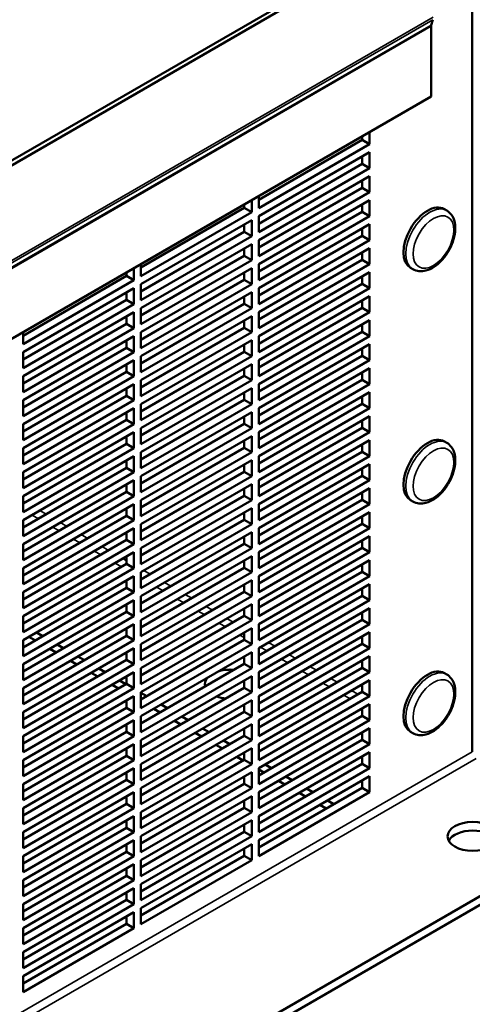
# Model space of a CAD drawing. Units: inches. Extents: x 2 to 253, y 6 to 159.
# Drawn here: x 236 to 242, y 91 to 104 of the extents above; entities that cross this region are included whole.
import ezdxf

# ---------------------------------------------------------------- set-up
doc = ezdxf.new("R2010")
doc.units = ezdxf.units.IN
doc.header["$LTSCALE"] = 15
doc.header["$MEASUREMENT"] = 0
doc.layers.add('Visible (ANSI)', color=7, linetype='Continuous', lineweight=50)
doc.layers.add('Visible Narrow (ANSI)', color=7, linetype='Continuous', lineweight=35)

msp = doc.modelspace()

# ---------------------------------------------------------------- linework, layer by layer
at = {"layer": 'Visible (ANSI)'}
for p, q in [((241.277, 104.915), (228.33, 97.44)), ((228.383, 97.41), (241.33, 104.885)), ((242.006, 104.143), (242.006, 94.398)), ((241.479, 103.655), (241.479, 102.758)), ((241.502, 103.739), (241.481, 103.671)), ((241.479, 102.758), (228.178, 95.078)), ((240.694, 102.305), (240.694, 102.149)), ((239.28, 101.442), (240.599, 102.204)), ((240.694, 102.149), (239.28, 101.333)), ((240.599, 102.204), (240.599, 102.25)), ((240.694, 102.149), (240.599, 102.204)), ((239.28, 101.231), (240.694, 102.047)), ((240.694, 102.047), (240.694, 101.843)), ((239.28, 101.136), (240.599, 101.898)), ((240.599, 101.898), (240.599, 101.992)), ((240.694, 101.843), (240.599, 101.898)), ((240.694, 101.843), (239.28, 101.026)), ((239.28, 100.924), (240.694, 101.741)), ((240.599, 101.592), (240.599, 101.686)), ((240.694, 101.741), (240.694, 101.537)), ((239.28, 100.83), (240.599, 101.592)), ((240.694, 101.537), (239.28, 100.72)), ((240.694, 101.537), (240.599, 101.592)), ((239.192, 101.437), (239.192, 101.282)), ((239.28, 101.333), (239.28, 101.488)), ((239.28, 100.618), (240.694, 101.435)), ((240.694, 101.435), (240.694, 101.231)), ((237.777, 100.575), (239.096, 101.337)), ((239.192, 101.282), (237.777, 100.465)), ((239.096, 101.337), (239.096, 101.382)), ((239.192, 101.282), (239.096, 101.337)), ((239.28, 100.524), (240.599, 101.286)), ((240.599, 101.286), (240.599, 101.38)), ((240.694, 101.231), (240.599, 101.286)), ((241.649, 101.321), (241.68, 101.303)), ((237.777, 100.363), (239.192, 101.18)), ((239.192, 101.18), (239.192, 100.975)), ((240.694, 101.231), (239.28, 100.414)), ((239.28, 101.026), (239.28, 101.231)), ((237.777, 100.269), (239.096, 101.03)), ((239.096, 101.03), (239.096, 101.125)), ((239.192, 100.975), (239.096, 101.03)), ((239.28, 100.312), (240.694, 101.129)), ((240.599, 100.979), (240.599, 101.074)), ((240.694, 101.129), (240.694, 100.924)), ((239.192, 100.975), (237.777, 100.159)), ((239.28, 100.218), (240.599, 100.979)), ((240.694, 100.924), (239.28, 100.108)), ((239.28, 100.72), (239.28, 100.924)), ((240.694, 100.924), (240.599, 100.979)), ((237.777, 100.057), (239.192, 100.873)), ((239.096, 100.724), (239.096, 100.818)), ((239.192, 100.873), (239.192, 100.669)), ((239.28, 100.006), (240.694, 100.822)), ((240.599, 100.673), (240.599, 100.767)), ((240.694, 100.822), (240.694, 100.618)), ((237.777, 99.963), (239.096, 100.724)), ((239.192, 100.669), (237.777, 99.853)), ((239.192, 100.669), (239.096, 100.724)), ((239.28, 99.912), (240.599, 100.673)), ((240.694, 100.618), (240.599, 100.673)), ((237.594, 100.469), (237.594, 100.515)), ((237.689, 100.569), (237.689, 100.414)), ((237.777, 100.465), (237.777, 100.621)), ((237.777, 99.751), (239.192, 100.567)), ((239.096, 100.418), (239.096, 100.512)), ((239.192, 100.567), (239.192, 100.363)), ((240.694, 100.618), (239.28, 99.802)), ((239.28, 100.414), (239.28, 100.618)), ((239.28, 99.7), (240.694, 100.516)), ((240.694, 100.516), (240.694, 100.312)), ((241.217, 100.572), (241.248, 100.554)), ((236.275, 99.707), (237.594, 100.469)), ((237.689, 100.414), (236.275, 99.598)), ((237.689, 100.414), (237.594, 100.469)), ((237.777, 99.656), (239.096, 100.418)), ((239.192, 100.363), (239.096, 100.418)), ((240.599, 100.367), (240.599, 100.461)), ((236.275, 99.496), (237.689, 100.312)), ((237.594, 100.163), (237.594, 100.257)), ((237.689, 100.312), (237.689, 100.108)), ((239.192, 100.363), (237.777, 99.547)), ((237.777, 100.159), (237.777, 100.363)), ((237.777, 99.445), (239.192, 100.261)), ((239.192, 100.261), (239.192, 100.057)), ((239.28, 99.605), (240.599, 100.367)), ((240.694, 100.312), (239.28, 99.496)), ((239.28, 100.108), (239.28, 100.312)), ((240.694, 100.312), (240.599, 100.367)), ((236.275, 99.401), (237.594, 100.163)), ((237.689, 100.108), (237.594, 100.163)), ((239.096, 100.112), (239.096, 100.206)), ((239.28, 99.393), (240.694, 100.21)), ((240.599, 100.061), (240.599, 100.155)), ((240.694, 100.21), (240.694, 100.006)), ((237.689, 100.108), (236.275, 99.291)), ((236.275, 99.189), (237.689, 100.006)), ((237.689, 100.006), (237.689, 99.802)), ((237.777, 99.35), (239.096, 100.112)), ((239.192, 100.057), (237.777, 99.24)), ((237.777, 99.853), (237.777, 100.057)), ((239.192, 100.057), (239.096, 100.112)), ((239.28, 99.299), (240.599, 100.061)), ((240.694, 100.006), (239.28, 99.189)), ((239.28, 99.802), (239.28, 100.006)), ((240.694, 100.006), (240.599, 100.061)), ((237.594, 99.857), (237.594, 99.951)), ((237.777, 99.138), (239.192, 99.955)), ((239.096, 99.806), (239.096, 99.9)), ((239.192, 99.955), (239.192, 99.751)), ((239.28, 99.087), (240.694, 99.904)), ((240.694, 99.904), (240.694, 99.7)), ((236.275, 99.095), (237.594, 99.857)), ((237.689, 99.802), (236.275, 98.985)), ((236.275, 99.598), (236.275, 99.753)), ((237.689, 99.802), (237.594, 99.857)), ((237.777, 99.044), (239.096, 99.806)), ((239.192, 99.751), (239.096, 99.806)), ((239.28, 98.993), (240.599, 99.755)), ((240.599, 99.755), (240.599, 99.849)), ((240.694, 99.7), (240.599, 99.755)), ((236.275, 98.883), (237.689, 99.7)), ((237.594, 99.55), (237.594, 99.645)), ((237.689, 99.7), (237.689, 99.496)), ((239.192, 99.751), (237.777, 98.934)), ((237.777, 99.547), (237.777, 99.751)), ((237.777, 98.832), (239.192, 99.649)), ((239.192, 99.649), (239.192, 99.445)), ((240.694, 99.7), (239.28, 98.883)), ((239.28, 99.496), (239.28, 99.7)), ((236.275, 98.789), (237.594, 99.55)), ((237.689, 99.496), (237.594, 99.55)), ((239.096, 99.499), (239.096, 99.594)), ((239.28, 98.781), (240.694, 99.598)), ((240.599, 99.448), (240.599, 99.543)), ((240.694, 99.598), (240.694, 99.393)), ((237.689, 99.496), (236.275, 98.679)), ((236.275, 99.291), (236.275, 99.496)), ((236.275, 98.577), (237.689, 99.393)), ((237.689, 99.393), (237.689, 99.189)), ((237.777, 98.738), (239.096, 99.499)), ((239.192, 99.445), (237.777, 98.628)), ((237.777, 99.24), (237.777, 99.445)), ((239.192, 99.445), (239.096, 99.499)), ((239.28, 98.687), (240.599, 99.448)), ((240.694, 99.393), (239.28, 98.577)), ((239.28, 99.189), (239.28, 99.393)), ((240.694, 99.393), (240.599, 99.448)), ((237.594, 99.244), (237.594, 99.339)), ((237.777, 98.526), (239.192, 99.342)), ((239.096, 99.193), (239.096, 99.288)), ((239.192, 99.342), (239.192, 99.138)), ((239.28, 98.475), (240.694, 99.291)), ((240.694, 99.291), (240.694, 99.087)), ((236.275, 98.483), (237.594, 99.244)), ((237.689, 99.189), (236.275, 98.373)), ((236.275, 98.985), (236.275, 99.189)), ((237.689, 99.189), (237.594, 99.244)), ((237.777, 98.432), (239.096, 99.193)), ((239.192, 99.138), (237.777, 98.322)), ((237.777, 98.934), (237.777, 99.138)), ((239.192, 99.138), (239.096, 99.193)), ((239.28, 98.381), (240.599, 99.142)), ((240.599, 99.142), (240.599, 99.237)), ((240.694, 99.087), (240.599, 99.142)), ((236.275, 98.271), (237.689, 99.087)), ((237.594, 98.938), (237.594, 99.032)), ((237.689, 99.087), (237.689, 98.883)), ((237.777, 98.22), (239.192, 99.036)), ((239.192, 99.036), (239.192, 98.832)), ((240.694, 99.087), (239.28, 98.271)), ((239.28, 98.883), (239.28, 99.087)), ((236.275, 98.176), (237.594, 98.938)), ((237.689, 98.883), (236.275, 98.067)), ((236.275, 98.679), (236.275, 98.883)), ((237.689, 98.883), (237.594, 98.938)), ((237.777, 98.125), (239.096, 98.887)), ((239.096, 98.887), (239.096, 98.981)), ((239.192, 98.832), (239.096, 98.887)), ((239.28, 98.169), (240.694, 98.985)), ((240.599, 98.836), (240.599, 98.93)), ((240.694, 98.985), (240.694, 98.781)), ((236.275, 97.965), (237.689, 98.781)), ((237.689, 98.781), (237.689, 98.577)), ((239.192, 98.832), (237.777, 98.016)), ((237.777, 98.628), (237.777, 98.832)), ((239.28, 98.074), (240.599, 98.836)), ((240.694, 98.781), (239.28, 97.965)), ((239.28, 98.577), (239.28, 98.781)), ((240.694, 98.781), (240.599, 98.836)), ((236.275, 97.87), (237.594, 98.632)), ((237.594, 98.632), (237.594, 98.726)), ((237.689, 98.577), (237.594, 98.632)), ((237.777, 97.914), (239.192, 98.73)), ((239.096, 98.581), (239.096, 98.675)), ((239.192, 98.73), (239.192, 98.526)), ((239.28, 97.863), (240.694, 98.679)), ((240.599, 98.53), (240.599, 98.624)), ((240.694, 98.679), (240.694, 98.475)), ((237.689, 98.577), (236.275, 97.76)), ((236.275, 98.373), (236.275, 98.577)), ((237.777, 97.819), (239.096, 98.581)), ((239.192, 98.526), (237.777, 97.709)), ((237.777, 98.322), (237.777, 98.526)), ((239.192, 98.526), (239.096, 98.581)), ((239.28, 97.768), (240.599, 98.53)), ((240.694, 98.475), (240.599, 98.53)), ((236.275, 97.658), (237.689, 98.475)), ((237.594, 98.326), (237.594, 98.42)), ((237.689, 98.475), (237.689, 98.271)), ((237.777, 97.607), (239.192, 98.424)), ((239.192, 98.424), (239.192, 98.22)), ((240.694, 98.475), (239.28, 97.658)), ((239.28, 98.271), (239.28, 98.475)), ((239.28, 97.556), (240.694, 98.373)), ((240.694, 98.373), (240.694, 98.169)), ((236.275, 97.564), (237.594, 98.326)), ((237.689, 98.271), (236.275, 97.454)), ((236.275, 98.067), (236.275, 98.271)), ((237.689, 98.271), (237.594, 98.326)), ((237.777, 97.513), (239.096, 98.275)), ((239.096, 98.275), (239.096, 98.369)), ((239.192, 98.22), (239.096, 98.275)), ((240.599, 98.224), (240.599, 98.318)), ((241.649, 98.358), (241.68, 98.34)), ((236.275, 97.352), (237.689, 98.169)), ((237.689, 98.169), (237.689, 97.965)), ((239.192, 98.22), (237.777, 97.403)), ((237.777, 98.016), (237.777, 98.22)), ((239.28, 97.462), (240.599, 98.224)), ((240.694, 98.169), (239.28, 97.352)), ((239.28, 97.965), (239.28, 98.169)), ((240.694, 98.169), (240.599, 98.224)), ((236.275, 97.258), (237.594, 98.02)), ((237.594, 98.02), (237.594, 98.114)), ((237.689, 97.965), (237.594, 98.02)), ((237.777, 97.301), (239.192, 98.118)), ((239.096, 97.968), (239.096, 98.063)), ((239.192, 98.118), (239.192, 97.914)), ((239.28, 97.25), (240.694, 98.067)), ((240.599, 97.917), (240.599, 98.012)), ((240.694, 98.067), (240.694, 97.863)), ((237.689, 97.965), (236.275, 97.148)), ((236.275, 97.76), (236.275, 97.965)), ((237.777, 97.207), (239.096, 97.968)), ((239.192, 97.914), (237.777, 97.097)), ((237.777, 97.709), (237.777, 97.914)), ((239.192, 97.914), (239.096, 97.968)), ((239.28, 97.156), (240.599, 97.917)), ((240.694, 97.863), (240.599, 97.917)), ((236.275, 97.046), (237.689, 97.863)), ((237.594, 97.713), (237.594, 97.808)), ((237.689, 97.863), (237.689, 97.658)), ((237.777, 96.995), (239.192, 97.812)), ((239.096, 97.662), (239.096, 97.757)), ((239.192, 97.812), (239.192, 97.607)), ((240.694, 97.863), (239.28, 97.046)), ((239.28, 97.658), (239.28, 97.863)), ((239.28, 96.944), (240.694, 97.76)), ((240.694, 97.76), (240.694, 97.556)), ((236.275, 96.952), (237.594, 97.713)), ((237.689, 97.658), (236.275, 96.842)), ((236.275, 97.454), (236.275, 97.658)), ((237.689, 97.658), (237.594, 97.713)), ((237.777, 96.901), (239.096, 97.662)), ((239.192, 97.607), (239.096, 97.662)), ((240.599, 97.611), (240.599, 97.706)), ((236.275, 96.74), (237.689, 97.556)), ((237.594, 97.407), (237.594, 97.501)), ((237.689, 97.556), (237.689, 97.352)), ((239.192, 97.607), (237.777, 96.791)), ((237.777, 97.403), (237.777, 97.607)), ((237.777, 96.689), (239.192, 97.505)), ((239.192, 97.505), (239.192, 97.301)), ((239.28, 96.85), (240.599, 97.611)), ((240.694, 97.556), (239.28, 96.74)), ((239.28, 97.352), (239.28, 97.556)), ((240.694, 97.556), (240.599, 97.611)), ((241.217, 97.608), (241.248, 97.59)), ((236.275, 96.646), (237.594, 97.407)), ((237.689, 97.352), (237.594, 97.407)), ((239.096, 97.356), (239.096, 97.45)), ((239.28, 96.638), (240.694, 97.454)), ((240.599, 97.305), (240.599, 97.399)), ((240.694, 97.454), (240.694, 97.25)), ((237.689, 97.352), (236.275, 96.536)), ((236.275, 97.148), (236.275, 97.352)), ((236.275, 96.434), (237.689, 97.25)), ((237.689, 97.25), (237.689, 97.046)), ((237.777, 96.595), (239.096, 97.356)), ((239.192, 97.301), (237.777, 96.485)), ((237.777, 97.097), (237.777, 97.301)), ((239.192, 97.301), (239.096, 97.356)), ((239.28, 96.544), (240.599, 97.305)), ((240.694, 97.25), (239.28, 96.434)), ((239.28, 97.046), (239.28, 97.25)), ((240.694, 97.25), (240.599, 97.305)), ((237.594, 97.101), (237.594, 97.195)), ((237.777, 96.383), (239.192, 97.199)), ((239.096, 97.05), (239.096, 97.144)), ((239.192, 97.199), (239.192, 96.995)), ((239.28, 96.332), (240.694, 97.148)), ((240.694, 97.148), (240.694, 96.944)), ((236.275, 96.339), (237.594, 97.101)), ((237.689, 97.046), (236.275, 96.23)), ((236.275, 96.842), (236.275, 97.046)), ((237.689, 97.046), (237.594, 97.101)), ((237.777, 96.288), (239.096, 97.05)), ((239.192, 96.995), (237.777, 96.179)), ((237.777, 96.791), (237.777, 96.995)), ((239.192, 96.995), (239.096, 97.05)), ((239.28, 96.237), (240.599, 96.999)), ((240.599, 96.999), (240.599, 97.093)), ((240.694, 96.944), (240.599, 96.999)), ((236.275, 96.127), (237.689, 96.944)), ((237.594, 96.795), (237.594, 96.889)), ((237.689, 96.944), (237.689, 96.74)), ((237.777, 96.076), (239.192, 96.893)), ((239.192, 96.893), (239.192, 96.689)), ((240.694, 96.944), (239.28, 96.127)), ((239.28, 96.74), (239.28, 96.944)), ((236.275, 96.033), (237.594, 96.795)), ((237.689, 96.74), (236.275, 95.923)), ((236.275, 96.536), (236.275, 96.74)), ((237.689, 96.74), (237.594, 96.795)), ((237.777, 95.982), (239.096, 96.744)), ((239.096, 96.744), (239.096, 96.838)), ((239.192, 96.689), (239.096, 96.744)), ((239.28, 96.025), (240.694, 96.842)), ((240.599, 96.693), (240.599, 96.787)), ((240.694, 96.842), (240.694, 96.638)), ((236.275, 95.821), (237.689, 96.638)), ((237.689, 96.638), (237.689, 96.434)), ((239.192, 96.689), (237.777, 95.872)), ((237.777, 96.485), (237.777, 96.689)), ((239.28, 95.931), (240.599, 96.693)), ((240.694, 96.638), (239.28, 95.821)), ((239.28, 96.434), (239.28, 96.638)), ((240.694, 96.638), (240.599, 96.693)), ((236.275, 95.727), (237.594, 96.489)), ((237.594, 96.489), (237.594, 96.583)), ((237.689, 96.434), (237.594, 96.489)), ((237.777, 95.77), (239.192, 96.587)), ((239.096, 96.438), (239.096, 96.532)), ((239.192, 96.587), (239.192, 96.383)), ((239.28, 95.719), (240.694, 96.536)), ((240.694, 96.536), (240.694, 96.332)), ((237.689, 96.434), (236.275, 95.617)), ((236.275, 96.23), (236.275, 96.434)), ((237.777, 95.676), (239.096, 96.438)), ((239.192, 96.383), (237.777, 95.566)), ((237.777, 96.179), (237.777, 96.383)), ((239.192, 96.383), (239.096, 96.438)), ((239.28, 95.625), (240.599, 96.387)), ((240.599, 96.387), (240.599, 96.481)), ((240.694, 96.332), (240.599, 96.387)), ((236.275, 95.515), (237.689, 96.332)), ((237.594, 96.182), (237.594, 96.277)), ((237.689, 96.332), (237.689, 96.127)), ((237.777, 95.464), (239.192, 96.281)), ((239.192, 96.281), (239.192, 96.076)), ((240.694, 96.332), (239.28, 95.515)), ((239.28, 96.127), (239.28, 96.332)), ((236.275, 95.421), (237.594, 96.182)), ((237.689, 96.127), (236.275, 95.311)), ((236.275, 95.923), (236.275, 96.127)), ((237.689, 96.127), (237.594, 96.182)), ((237.777, 95.37), (239.096, 96.131)), ((239.096, 96.131), (239.096, 96.226)), ((239.192, 96.076), (239.096, 96.131)), ((239.28, 95.413), (240.694, 96.23)), ((240.599, 96.08), (240.599, 96.175)), ((240.694, 96.23), (240.694, 96.025)), ((236.275, 95.209), (237.689, 96.025)), ((237.689, 96.025), (237.689, 95.821)), ((239.192, 96.076), (237.777, 95.26)), ((237.777, 95.872), (237.777, 96.076)), ((239.28, 95.319), (240.599, 96.08)), ((240.694, 96.025), (239.28, 95.209)), ((239.28, 95.821), (239.28, 96.025)), ((240.694, 96.025), (240.599, 96.08)), ((236.275, 95.115), (237.594, 95.876)), ((236.431, 95.817), (236.349, 95.864)), ((236.526, 95.872), (236.444, 95.919)), ((237.594, 95.876), (237.594, 95.971)), ((237.689, 95.821), (237.594, 95.876)), ((237.777, 95.158), (239.192, 95.974)), ((239.096, 95.825), (239.096, 95.919)), ((239.192, 95.974), (239.192, 95.77)), ((239.28, 95.107), (240.694, 95.923)), ((240.599, 95.774), (240.599, 95.868)), ((240.694, 95.923), (240.694, 95.719)), ((237.689, 95.821), (236.275, 95.005)), ((236.275, 95.617), (236.275, 95.821)), ((236.791, 95.719), (236.709, 95.766)), ((237.777, 95.064), (239.096, 95.825)), ((239.192, 95.77), (237.777, 94.954)), ((237.777, 95.566), (237.777, 95.77)), ((239.192, 95.77), (239.096, 95.825)), ((239.28, 95.013), (240.599, 95.774)), ((240.694, 95.719), (240.599, 95.774)), ((236.275, 94.903), (237.689, 95.719)), ((236.696, 95.664), (236.614, 95.711)), ((237.056, 95.566), (236.974, 95.613)), ((237.594, 95.57), (237.594, 95.664)), ((237.689, 95.719), (237.689, 95.515)), ((237.777, 94.852), (239.192, 95.668)), ((239.096, 95.519), (239.096, 95.613)), ((239.192, 95.668), (239.192, 95.464)), ((240.694, 95.719), (239.28, 94.903)), ((239.28, 95.515), (239.28, 95.719)), ((239.28, 94.801), (240.694, 95.617)), ((240.694, 95.617), (240.694, 95.413)), ((236.275, 94.808), (237.594, 95.57)), ((237.689, 95.515), (236.275, 94.699)), ((236.275, 95.311), (236.275, 95.515)), ((236.961, 95.511), (236.879, 95.558)), ((237.689, 95.515), (237.594, 95.57)), ((237.777, 94.757), (239.096, 95.519)), ((239.192, 95.464), (239.096, 95.519)), ((240.599, 95.468), (240.599, 95.562)), ((236.275, 94.597), (237.689, 95.413)), ((237.226, 95.358), (237.144, 95.405)), ((237.321, 95.413), (237.24, 95.46)), ((237.594, 95.264), (237.594, 95.358)), ((237.689, 95.413), (237.689, 95.209)), ((239.192, 95.464), (237.777, 94.648)), ((237.777, 95.26), (237.777, 95.464)), ((237.777, 94.546), (239.192, 95.362)), ((239.192, 95.362), (239.192, 95.158)), ((239.28, 94.706), (240.599, 95.468)), ((240.694, 95.413), (239.28, 94.597)), ((239.28, 95.209), (239.28, 95.413)), ((240.694, 95.413), (240.599, 95.468)), ((241.649, 95.402), (241.68, 95.384)), ((236.275, 94.502), (237.594, 95.264)), ((237.491, 95.205), (237.41, 95.252)), ((237.586, 95.26), (237.505, 95.307)), ((237.689, 95.209), (237.594, 95.264)), ((239.096, 95.213), (239.096, 95.307)), ((239.28, 94.495), (240.694, 95.311)), ((240.599, 95.162), (240.599, 95.256)), ((240.694, 95.311), (240.694, 95.107)), ((237.689, 95.209), (236.275, 94.392)), ((236.275, 95.005), (236.275, 95.209)), ((236.275, 94.29), (237.689, 95.107)), ((237.689, 95.107), (237.689, 94.903)), ((237.777, 94.451), (239.096, 95.213)), ((239.192, 95.158), (237.777, 94.341)), ((237.777, 94.954), (237.777, 95.158)), ((237.852, 95.106), (237.777, 95.149)), ((239.192, 95.158), (239.096, 95.213)), ((239.28, 94.4), (240.599, 95.162)), ((240.694, 95.107), (239.28, 94.29)), ((239.28, 94.903), (239.28, 95.107)), ((240.694, 95.107), (240.599, 95.162)), ((237.594, 94.958), (237.594, 95.052)), ((237.777, 94.239), (239.192, 95.056)), ((238.117, 94.953), (238.035, 95.001)), ((239.096, 94.907), (239.096, 95.001)), ((239.192, 95.056), (239.192, 94.852)), ((239.28, 94.188), (240.694, 95.005)), ((240.694, 95.005), (240.694, 94.801)), ((236.275, 94.196), (237.594, 94.958)), ((237.689, 94.903), (236.275, 94.086)), ((236.275, 94.699), (236.275, 94.903)), ((237.689, 94.903), (237.594, 94.958)), ((237.777, 94.145), (239.096, 94.907)), ((238.022, 94.898), (237.94, 94.946)), ((239.192, 94.852), (239.096, 94.907)), ((239.28, 94.094), (240.599, 94.856)), ((240.599, 94.856), (240.599, 94.95)), ((240.694, 94.801), (240.599, 94.856)), ((236.275, 93.984), (237.689, 94.801)), ((237.594, 94.651), (237.594, 94.746)), ((237.689, 94.801), (237.689, 94.597)), ((239.192, 94.852), (237.777, 94.035)), ((237.777, 94.648), (237.777, 94.852)), ((237.777, 93.933), (239.192, 94.75)), ((238.287, 94.745), (238.205, 94.793)), ((238.382, 94.8), (238.3, 94.847)), ((239.192, 94.75), (239.192, 94.546)), ((240.694, 94.801), (239.28, 93.984)), ((239.28, 94.597), (239.28, 94.801)), ((236.275, 93.89), (237.594, 94.651)), ((237.689, 94.597), (237.594, 94.651)), ((238.552, 94.592), (238.47, 94.639)), ((238.647, 94.647), (238.565, 94.694)), ((239.096, 94.6), (239.096, 94.695)), ((239.28, 93.882), (240.694, 94.699)), ((240.599, 94.549), (240.599, 94.644)), ((240.694, 94.699), (240.694, 94.495)), ((241.217, 94.653), (241.248, 94.635)), ((237.689, 94.597), (236.275, 93.78)), ((236.275, 94.392), (236.275, 94.597)), ((236.275, 93.678), (237.689, 94.495)), ((237.689, 94.495), (237.689, 94.29)), ((237.777, 93.839), (239.096, 94.6)), ((239.192, 94.546), (237.777, 93.729)), ((237.777, 94.341), (237.777, 94.546)), ((238.817, 94.439), (238.735, 94.486)), ((238.912, 94.494), (238.831, 94.541)), ((239.192, 94.546), (239.096, 94.6)), ((239.28, 93.788), (240.599, 94.549)), ((240.694, 94.495), (239.28, 93.678)), ((239.28, 94.29), (239.28, 94.495)), ((240.694, 94.495), (240.599, 94.549)), ((237.594, 94.345), (237.594, 94.44)), ((237.777, 93.627), (239.192, 94.443)), ((239.096, 94.294), (239.096, 94.389)), ((239.096, 94.388), (239.096, 94.388)), ((239.192, 94.443), (239.192, 94.239)), ((239.28, 93.576), (240.694, 94.392)), ((240.694, 94.392), (240.694, 94.188)), ((236.275, 93.584), (237.594, 94.345)), ((237.689, 94.29), (236.275, 93.474)), ((236.275, 94.086), (236.275, 94.29)), ((237.689, 94.29), (237.594, 94.345)), ((237.777, 93.533), (239.096, 94.294)), ((239.192, 94.239), (237.777, 93.423)), ((237.777, 94.035), (237.777, 94.239)), ((239.082, 94.286), (239.001, 94.333)), ((239.192, 94.239), (239.096, 94.294)), ((239.28, 93.482), (240.599, 94.243)), ((239.443, 94.188), (239.361, 94.235)), ((240.599, 94.243), (240.599, 94.338)), ((240.694, 94.188), (240.599, 94.243)), ((236.275, 93.372), (237.689, 94.188)), ((237.594, 94.039), (237.594, 94.133)), ((237.689, 94.188), (237.689, 93.984)), ((237.777, 93.321), (239.192, 94.137)), ((239.192, 94.137), (239.192, 93.933)), ((240.694, 94.188), (239.28, 93.372)), ((239.28, 93.984), (239.28, 94.188)), ((239.347, 94.133), (239.28, 94.172)), ((236.275, 93.278), (237.594, 94.039)), ((237.689, 93.984), (236.275, 93.168)), ((236.275, 93.78), (236.275, 93.984)), ((237.689, 93.984), (237.594, 94.039)), ((237.777, 93.226), (239.096, 93.988)), ((239.096, 93.988), (239.096, 94.082)), ((239.192, 93.933), (239.096, 93.988)), ((239.28, 93.27), (240.694, 94.086)), ((239.613, 93.98), (239.531, 94.027)), ((239.708, 94.035), (239.626, 94.082)), ((240.599, 93.937), (240.599, 94.031)), ((240.694, 94.086), (240.694, 93.882)), ((236.275, 93.066), (237.689, 93.882)), ((237.689, 93.882), (237.689, 93.678)), ((239.192, 93.933), (237.777, 93.117)), ((237.777, 93.729), (237.777, 93.933)), ((239.28, 93.175), (240.599, 93.937)), ((240.694, 93.882), (239.28, 93.066)), ((239.28, 93.678), (239.28, 93.882)), ((239.878, 93.827), (239.796, 93.874)), ((239.973, 93.882), (239.891, 93.929)), ((240.694, 93.882), (240.599, 93.937)), ((236.275, 92.971), (237.594, 93.733)), ((237.594, 93.733), (237.594, 93.827)), ((237.689, 93.678), (237.594, 93.733)), ((237.777, 93.015), (239.192, 93.831)), ((239.096, 93.682), (239.096, 93.776)), ((239.192, 93.831), (239.192, 93.627)), ((240.238, 93.729), (240.156, 93.776)), ((237.689, 93.678), (236.275, 92.862)), ((236.275, 93.474), (236.275, 93.678)), ((237.777, 92.92), (239.096, 93.682)), ((239.192, 93.627), (237.777, 92.81)), ((237.777, 93.423), (237.777, 93.627)), ((239.192, 93.627), (239.096, 93.682)), ((240.143, 93.674), (240.061, 93.721)), ((236.275, 92.759), (237.689, 93.576)), ((237.594, 93.427), (237.594, 93.521)), ((237.689, 93.576), (237.689, 93.372)), ((237.777, 92.708), (239.192, 93.525)), ((239.192, 93.525), (239.192, 93.321)), ((239.28, 93.372), (239.28, 93.576)), ((236.275, 92.665), (237.594, 93.427)), ((237.689, 93.372), (236.275, 92.555)), ((236.275, 93.168), (236.275, 93.372)), ((237.689, 93.372), (237.594, 93.427)), ((237.777, 92.614), (239.096, 93.376)), ((239.096, 93.376), (239.096, 93.47)), ((239.192, 93.321), (239.096, 93.376)), ((229.013, 84.998), (243.424, 93.318)), ((236.275, 92.453), (237.689, 93.27)), ((237.689, 93.27), (237.689, 93.066)), ((239.192, 93.321), (237.777, 92.504)), ((237.777, 93.117), (237.777, 93.321)), ((239.28, 93.066), (239.28, 93.27)), ((229.013, 84.888), (243.424, 93.208)), ((236.275, 92.359), (237.594, 93.121)), ((237.594, 93.121), (237.594, 93.215)), ((237.689, 93.066), (237.594, 93.121)), ((237.777, 92.402), (239.192, 93.219)), ((239.096, 93.07), (239.096, 93.164)), ((239.192, 93.219), (239.192, 93.015)), ((237.689, 93.066), (236.275, 92.249)), ((236.275, 92.862), (236.275, 93.066)), ((237.777, 92.308), (239.096, 93.07)), ((239.192, 93.015), (237.777, 92.198)), ((237.777, 92.81), (237.777, 93.015)), ((239.192, 93.015), (239.096, 93.07)), ((236.275, 92.147), (237.689, 92.964)), ((237.594, 92.814), (237.594, 92.909)), ((237.689, 92.964), (237.689, 92.759)), ((236.275, 92.053), (237.594, 92.814)), ((237.689, 92.759), (236.275, 91.943)), ((236.275, 92.555), (236.275, 92.759)), ((237.689, 92.759), (237.594, 92.814)), ((236.275, 91.841), (237.689, 92.657)), ((237.594, 92.508), (237.594, 92.602)), ((237.689, 92.657), (237.689, 92.453)), ((237.777, 92.504), (237.777, 92.708)), ((236.275, 91.747), (237.594, 92.508)), ((237.689, 92.453), (237.594, 92.508)), ((237.689, 92.453), (236.275, 91.637)), ((236.275, 92.249), (236.275, 92.453)), ((236.275, 91.535), (237.689, 92.351)), ((237.689, 92.351), (237.689, 92.147)), ((237.777, 92.198), (237.777, 92.402)), ((237.594, 92.202), (237.594, 92.296)), ((236.275, 91.44), (237.594, 92.202)), ((237.689, 92.147), (236.275, 91.331)), ((236.275, 91.943), (236.275, 92.147)), ((237.689, 92.147), (237.594, 92.202)), ((236.275, 91.637), (236.275, 91.841)), ((236.275, 91.331), (236.275, 91.535))]:
    msp.add_line(p, q, dxfattribs=at)
for centre, major_axis, start_param, end_param in [((241.532, 103.624), (0.0374, -0.0647), 3.628492, 3.926991), ((241.433, 100.947), (-0.216, -0.375), 3.141593, 6.283185), ((241.433, 97.983), (-0.216, -0.375), 3.141593, 6.283185), ((238.913, 95.261), (0.32, 0), 1.403743, 2.009865), ((241.433, 95.027), (-0.216, -0.375), 3.141593, 6.283185), ((238.913, 95.261), (-0.32, 0), 5.844117, 6.450238), ((238.913, 95.152), (-0.32, 0), 4.100366, 4.117198), ((238.913, 95.261), (-0.32, 0), 1.01876, 1.419169), ((242.01, 93.208), (0.32, 0), 0.301765, 2.839828)]:
    msp.add_ellipse(centre, major_axis=major_axis, ratio=0.57735, start_param=start_param, end_param=end_param, dxfattribs=at)
msp.add_ellipse((242.01, 93.318), major_axis=(0.32, 0), ratio=0.57735, dxfattribs=at)
for points in [[(241.248, 100.554), (241.271, 100.541), (241.298, 100.532), (241.355, 100.526), (241.385, 100.53), (241.45, 100.547), (241.485, 100.564), (241.552, 100.608), (241.586, 100.637), (241.647, 100.703), (241.675, 100.741), (241.722, 100.82), (241.742, 100.862), (241.772, 100.947), (241.782, 100.99), (241.791, 101.074), (241.79, 101.115), (241.774, 101.189), (241.76, 101.224), (241.722, 101.273), (241.703, 101.29), (241.68, 101.303)], [(241.248, 97.59), (241.271, 97.577), (241.298, 97.569), (241.355, 97.563), (241.385, 97.566), (241.45, 97.584), (241.485, 97.6), (241.552, 97.644), (241.586, 97.673), (241.647, 97.739), (241.675, 97.777), (241.722, 97.856), (241.742, 97.898), (241.772, 97.983), (241.782, 98.026), (241.791, 98.11), (241.79, 98.151), (241.774, 98.226), (241.76, 98.26), (241.722, 98.309), (241.703, 98.327), (241.68, 98.34)], [(241.248, 94.635), (241.271, 94.621), (241.298, 94.613), (241.355, 94.607), (241.385, 94.61), (241.45, 94.628), (241.485, 94.644), (241.552, 94.689), (241.586, 94.718), (241.647, 94.784), (241.675, 94.821), (241.722, 94.9), (241.742, 94.942), (241.772, 95.027), (241.782, 95.07), (241.791, 95.154), (241.79, 95.195), (241.774, 95.27), (241.76, 95.304), (241.722, 95.353), (241.703, 95.371), (241.68, 95.384)]]:
    msp.add_open_spline(points, degree=3, knots=[3.926991, 3.926991, 3.926991, 3.926991, 4.178531, 4.178531, 4.454886, 4.454886, 4.780368, 4.780368, 5.126082, 5.126082, 5.469192, 5.469192, 5.809906, 5.809906, 6.15235, 6.15235, 6.49824, 6.49824, 6.829052, 6.829052, 7.068583, 7.068583, 7.068583, 7.068583], dxfattribs=at)
at = {"layer": 'Visible Narrow (ANSI)'}
for p, q in [((241.479, 103.655), (228.178, 95.976)), ((241.481, 103.671), (228.18, 95.992)), ((241.502, 103.739), (228.202, 96.06)), ((241.507, 103.772), (228.206, 96.093)), ((236.275, 97.597), (236.303, 97.581)), ((236.47, 97.37), (236.388, 97.418)), ((236.487, 97.475), (236.569, 97.428)), ((236.735, 97.217), (236.653, 97.264)), ((236.752, 97.322), (236.834, 97.274)), ((237.017, 97.169), (237.099, 97.121)), ((237, 97.064), (236.918, 97.111)), ((237.282, 97.015), (237.364, 96.968)), ((237.265, 96.911), (237.183, 96.958)), ((237.53, 96.758), (237.448, 96.805)), ((237.547, 96.862), (237.594, 96.836)), ((237.795, 96.605), (237.777, 96.615)), ((237.813, 96.709), (237.894, 96.662)), ((238.061, 96.452), (237.979, 96.499)), ((238.078, 96.556), (238.159, 96.509)), ((238.343, 96.403), (238.425, 96.356)), ((238.326, 96.299), (238.244, 96.346)), ((238.608, 96.25), (238.69, 96.203)), ((238.591, 96.146), (238.509, 96.193)), ((238.856, 95.993), (238.774, 96.04)), ((238.873, 96.097), (238.955, 96.05)), ((239.096, 95.854), (239.039, 95.887)), ((239.386, 95.686), (239.305, 95.734)), ((239.404, 95.791), (239.485, 95.744)), ((239.669, 95.638), (239.75, 95.59)), ((239.651, 95.533), (239.57, 95.58)), ((239.934, 95.485), (240.016, 95.437)), ((239.917, 95.38), (239.835, 95.427)), ((240.182, 95.227), (240.1, 95.274)), ((240.199, 95.331), (240.281, 95.284)), ((240.447, 95.074), (240.365, 95.121)), ((240.464, 95.178), (240.546, 95.131)), ((227.241, 85.874), (242.006, 94.398)), ((242.055, 94.312), (227.291, 85.788))]:
    msp.add_line(p, q, dxfattribs=at)
for centre in [(241.464, 100.929), (241.464, 97.965), (241.464, 95.009)]:
    msp.add_ellipse(centre, major_axis=(-0.216, -0.375), ratio=0.57735, start_param=3.141593, end_param=6.283185, dxfattribs=at)
for centre in [(241.51, 100.902), (241.51, 97.938), (241.51, 94.983)]:
    msp.add_ellipse(centre, major_axis=(-0.184, -0.318), ratio=0.57735, dxfattribs=at)

doc.saveas('drawing.dxf')
